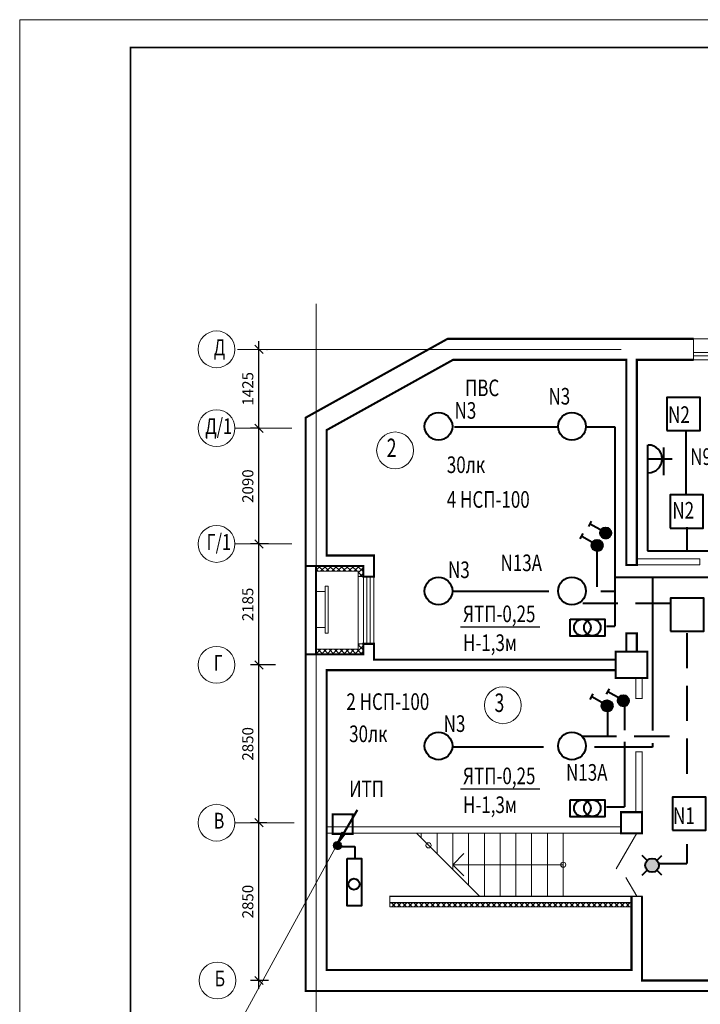
# Model space of a CAD drawing. Extents: x -73661 to 609376, y -272925 to 378399.
# Drawn here: x -72096 to -59798, y -6354 to 11431 of the extents above; entities that cross this region are included whole.
import ezdxf

# ---------------------------------------------------------------- set-up
doc = ezdxf.new("R2010")
doc.units = 0
doc.header["$MEASUREMENT"] = 0
doc.linetypes.add('HIDDEN', pattern=[9.525, 6.35, -3.175])
doc.layers.get('0').update_dxf_attribs({"linetype": 'CONTINUOUS', "lineweight": 9})
doc.layers.get('DEFPOINTS').update_dxf_attribs({"linetype": 'CONTINUOUS', "lineweight": 9})
for name, color, linetype, lineweight in [('PLAN_1', 7, 'CONTINUOUS', 9), ('ЭО', 5, 'CONTINUOUS', 40), ('ЭО-А', 6, 'CONTINUOUS', 40)]:
    doc.layers.add(name, color=color, linetype=linetype, lineweight=lineweight)
doc.layers.add('ОСНОВНАЯ', color=7, linetype='CONTINUOUS')
doc.styles.add('ANNA1', font='times.ttf', dxfattribs={"width": 0.75})
doc.styles.add('ROMANS', font='romans.shx', dxfattribs={"width": 0.75})
doc.dimstyles.new('STANDART$0', dxfattribs={"dimscale": 100, "dimtxt": 2, "dimasz": 1.5, "dimexe": 1.5, "dimexo": 1.5, "dimgap": 0, "dimtad": 0, "dimzin": 12, "dimdsep": 46, "dimtxsty": 'ROMANS', "dimblk1": 'OBLIQUE', "dimblk2": 'OBLIQUE', "dimsah": 1, "dimcen": 3, "dimdle": 1.5, "dimclrd": 256, "dimclre": 256, "dimclrt": 256, "dimadec": 0, "dimazin": 0, "dimtp": 1, "dimtm": 1, "dimtfac": 1, "dimtofl": 0, "dimtmove": 2, "dimatfit": 3, "dimldrblk": 'OBLIQUE', "dimfxl": 1, "dimtvp": 1, "dimtolj": 1, "dimtzin": 12, "dimlwd": -1, "dimlwe": -1, "dimarcsym": 0})

# ---------------------------------------------------------------- blocks, each defined once
blk = doc.blocks.new('_OBLIQUE')
at = {"color": 0, "linetype": 'ByBlock'}
blk.add_line((-0.5, -0.5), (0.5, 0.5), dxfattribs=at)
blk = doc.blocks.new('*D4570')
at = {"layer": 'DEFPOINTS', "color": 0, "lineweight": 40, "transparency": 16777216}
for p in [(-67781, 5476), (-67774, 5476), (-67774, 4051)]:
    blk.add_point(p, dxfattribs=at)
at = {"layer": 'ОСНОВНАЯ', "transparency": 16777216}
for p, q in [((-67774, 3901), (-67774, 5626)), ((-67631, 5476), (-67624, 5476))]:
    blk.add_line(p, q, dxfattribs=at)
at = {"layer": 'ОСНОВНАЯ', "transparency": 16777216, "xscale": 150, "yscale": 150, "zscale": 150}
for p, rotation in [((-67774, 5476), 90), ((-67774, 4051), 270)]:
    blk.add_blockref('_OBLIQUE', p, dxfattribs=dict(at, rotation=rotation))
at = {"layer": 'ОСНОВНАЯ', "lineweight": 13, "transparency": 16777216, "insert": (-67974, 4764), "char_height": 200, "attachment_point": 5, "rotation": 90, "style": 'ROMANS'}
blk.add_mtext('\\A1;1425', dxfattribs=at)
blk = doc.blocks.new('*D4571')
at = {"layer": 'DEFPOINTS', "color": 0, "lineweight": 40, "transparency": 16777216}
for p in [(-67774, 1961), (-67453, 1961), (-67774, -224)]:
    blk.add_point(p, dxfattribs=at)
at = {"layer": 'ОСНОВНАЯ', "transparency": 16777216}
for p, q in [((-67603, 1961), (-67924, 1961)), ((-67774, -374), (-67774, 2111))]:
    blk.add_line(p, q, dxfattribs=at)
at = {"layer": 'ОСНОВНАЯ', "transparency": 16777216, "xscale": 150, "yscale": 150, "zscale": 150}
for p, rotation in [((-67774, 1961), 90), ((-67774, -224), 270)]:
    blk.add_blockref('_OBLIQUE', p, dxfattribs=dict(at, rotation=rotation))
at = {"layer": 'ОСНОВНАЯ', "lineweight": 13, "transparency": 16777216, "insert": (-67974, 869), "char_height": 200, "attachment_point": 5, "rotation": 90, "style": 'ROMANS'}
blk.add_mtext('\\A1;2185', dxfattribs=at)
blk = doc.blocks.new('*D4572')
at = {"layer": 'DEFPOINTS', "color": 0, "lineweight": 40, "transparency": 16777216}
for p in [(-67774, -3074), (-67774, -3074), (-67453, -5924)]:
    blk.add_point(p, dxfattribs=at)
at = {"layer": 'ОСНОВНАЯ', "transparency": 16777216}
for p, q in [((-67774, -6074), (-67774, -2924)), ((-67603, -5924), (-67924, -5924))]:
    blk.add_line(p, q, dxfattribs=at)
at = {"layer": 'ОСНОВНАЯ', "transparency": 16777216, "xscale": 150, "yscale": 150, "zscale": 150}
for p, rotation in [((-67774, -3074), 90), ((-67774, -5924), 270)]:
    blk.add_blockref('_OBLIQUE', p, dxfattribs=dict(at, rotation=rotation))
at = {"layer": 'ОСНОВНАЯ', "lineweight": 13, "transparency": 16777216, "insert": (-67974, -4499), "char_height": 200, "attachment_point": 5, "rotation": 90, "style": 'ROMANS'}
blk.add_mtext('\\A1;2850', dxfattribs=at)
blk = doc.blocks.new('*D4573')
at = {"layer": 'DEFPOINTS', "color": 0, "lineweight": 40, "transparency": 16777216}
for p in [(-67774, -224), (-67325, -224), (-67483, -3074)]:
    blk.add_point(p, dxfattribs=at)
at = {"layer": 'ОСНОВНАЯ', "transparency": 16777216}
for p, q in [((-67774, -3224), (-67774, -74)), ((-67475, -224), (-67924, -224)), ((-67633, -3074), (-67924, -3074))]:
    blk.add_line(p, q, dxfattribs=at)
at = {"layer": 'ОСНОВНАЯ', "transparency": 16777216, "xscale": 150, "yscale": 150, "zscale": 150}
for p, rotation in [((-67774, -224), 90), ((-67774, -3074), 270)]:
    blk.add_blockref('_OBLIQUE', p, dxfattribs=dict(at, rotation=rotation))
at = {"layer": 'ОСНОВНАЯ', "lineweight": 13, "transparency": 16777216, "insert": (-67974, -1649), "char_height": 200, "attachment_point": 5, "rotation": 90, "style": 'ROMANS'}
blk.add_mtext('\\A1;2850', dxfattribs=at)
blk = doc.blocks.new('*D4586')
at = {"layer": 'DEFPOINTS', "color": 0, "lineweight": 40, "transparency": 16777216}
for p in [(-67774, 4051), (-67612, 4051), (-67453, 1961)]:
    blk.add_point(p, dxfattribs=at)
at = {"layer": 'ОСНОВНАЯ', "transparency": 16777216}
for p, q in [((-67774, 1811), (-67774, 4201)), ((-67762, 4051), (-67924, 4051)), ((-67603, 1961), (-67924, 1961))]:
    blk.add_line(p, q, dxfattribs=at)
at = {"layer": 'ОСНОВНАЯ', "transparency": 16777216, "xscale": 150, "yscale": 150, "zscale": 150}
for p, rotation in [((-67774, 4051), 90), ((-67774, 1961), 270)]:
    blk.add_blockref('_OBLIQUE', p, dxfattribs=dict(at, rotation=rotation))
at = {"layer": 'ОСНОВНАЯ', "lineweight": 13, "transparency": 16777216, "insert": (-67974, 3006), "char_height": 200, "attachment_point": 5, "rotation": 90, "style": 'ROMANS'}
blk.add_mtext('\\A1;2090', dxfattribs=at)

msp = doc.modelspace()

# ---------------------------------------------------------------- hatches: boundary and pattern name
at = {"layer": 'ОСНОВНАЯ', "lineweight": 13}
h = msp.add_hatch(dxfattribs=at)
h.set_pattern_fill('ANSI37,_O', color=256, scale=570)
h.set_pattern_definition([(45, (-572057, -27020.324), (-50.381358, 50.381358), []), (135, (-572057, -27020.324), (-50.381358, -50.381358), [])])
h.paths.add_polyline_path([(-66740.197, 1562.298), (-66740.197, 1467.298), (-65980.197, 1467.298), (-65980.197, 1372.298), (-65885.197, 1372.298), (-65885.197, 1562.298), (-66003.403, 1562.298)])
h.paths.add_polyline_path([(-65980.197, 61.298), (-66740.197, 61.298), (-66740.197, -33.702), (-65885.197, -33.702), (-65885.197, 156.298), (-65980.197, 156.298)])
h = msp.add_hatch(dxfattribs=at)
h.set_pattern_fill('ANSI37', color=256, scale=570, style=0)
h.set_pattern_definition([(45, (-629611.07, -26830.324), (-50.381358, 50.381358), []), (135, (-629611.07, -26830.324), (-50.381358, -50.381358), [])])
h.paths.add_polyline_path([(-61040.197, -4517.702), (-65410.197, -4517.702), (-65410.197, -4593.702), (-61040.197, -4593.702)])
at = {"layer": 'ЭО'}
h = msp.add_hatch(dxfattribs=at)
h.set_pattern_fill('ANSI31', color=256, style=0)
h.set_pattern_definition([(45, (-551548.41977, -28494.4947), (-0.088388347648, 0.088388347648), [])])
edge = h.paths.add_edge_path()
edge.add_arc((-61508.707, 2159.933), 100, 0, 360)
h = msp.add_hatch(dxfattribs=at)
h.set_pattern_fill('ANSI31', color=256, style=0)
h.set_pattern_definition([(45, (-551700.97773, -28719.82421), (-0.088388347648, 0.088388347648), [])])
edge = h.paths.add_edge_path()
edge.add_arc((-61661.265, 1934.603), 100, 0, 360)
h = msp.add_hatch(dxfattribs=at)
h.set_pattern_fill('ANSI31', color=256, style=0)
h.set_pattern_definition([(45, (-551520.86594, -31616.31347), (-0.088388347648, 0.088388347648), [])])
edge = h.paths.add_edge_path()
edge.add_arc((-61481.153, -961.886), 100, 0, 360)
h = msp.add_hatch(dxfattribs=at)
h.set_pattern_fill('ANSI31', color=256, style=0)
h.set_pattern_definition([(45, (-551228.02677, -31524.19489), (-0.088388347648, 0.088388347648), [])])
edge = h.paths.add_edge_path()
edge.add_arc((-61188.314, -869.768), 100, 0, 360)
h = msp.add_hatch(dxfattribs=at)
h.set_pattern_fill('ANSI31', color=256, style=0)
h.set_pattern_definition([(45, (-1487866.54163, -277256.13079), (-0.088388347648, 0.088388347648), [])])
edge = h.paths.add_edge_path()
edge.add_arc((-66353.58, -3484.836), 65.667, 0, 360)
h = msp.add_hatch(color=256, dxfattribs=at)
h.paths.add_polyline_path([(-60544.498, -3843.453), (-60794.498, -3843.453, 1.000000092)])
h.paths.add_polyline_path([(-60794.498, -3843.453), (-60544.498, -3843.453, 0.999999908)])

# ---------------------------------------------------------------- linework, layer by layer
at = {"layer": 'PLAN_1', "color": 0}
for p, q in [((-72095.753, 11431.011), (-72095.753, -18037.575)), ((-30254.178, 11431.011), (-72095.753, 11431.011))]:
    msp.add_line(p, q, dxfattribs=at)
at = {"layer": 'PLAN_1', "color": 0, "const_width": 30}
for points in [[(-70095.753, 10942.587), (-70095.753, -17475.923)], [(-30754.178, 10931.011), (-70095.753, 10931.011)]]:
    msp.add_lwpolyline(points, dxfattribs=at)
at = {"layer": 'PLAN_1'}
for centre in [(-68539.268, 5476.298), (-68539.268, 4051.298), (-68539.268, 1961.298), (-68539.268, -223.702), (-68539.268, -3073.702), (-68522.903, -5923.702)]:
    msp.add_circle(centre, 332.5, dxfattribs=at)
at = {"layer": 'ОСНОВНАЯ', "lineweight": 13}
for p, q in [((-66740.197, 6300.947), (-66740.197, -8290.161)), ((-64365.197, 5666.298), (-66930.197, 4241.298)), ((-32350.197, 5666.298), (-64365.197, 5666.298)), ((-59919.197, 5666.298), (-59919.197, 5476.298)), ((-61230.197, 5476.298), (-68157.154, 5476.298)), ((-66298.853, 5476.298), (-68157.154, 5476.298)), ((-59919.197, 5476.298), (-59919.197, 5286.298)), ((-59919.197, 5419.298), (-58484.697, 5419.298)), ((-59919.197, 5362.298), (-58484.697, 5362.298)), ((-64266.729, 5286.298), (-66550.197, 4017.705)), ((-60945.197, 5286.298), (-38335.197, 5286.298)), ((-66930.197, 4255.101), (-66930.197, -6113.702)), ((-67179.503, 4051.298), (-68206.768, 4051.298)), ((-66550.197, 1752.298), (-66550.197, 4017.705)), ((-67179.503, 1961.298), (-68206.768, 1961.298)), ((-65695.197, 1752.298), (-65695.197, -128.702)), ((-65695.197, 1752.298), (-65695.197, -128.702)), ((-65695.197, 1752.298), (-65695.197, -128.702)), ((-66930.197, 1562.298), (-65885.197, 1562.298)), ((-66740.197, 1562.298), (-65916.003, 1562.298)), ((-66740.197, 1467.298), (-65980.197, 1467.298)), ((-65980.197, 1467.298), (-65980.197, 61.298)), ((-65885.197, 1562.298), (-65885.197, -33.702)), ((-65885.197, 1562.298), (-65885.197, -33.702)), ((-65885.197, 1562.298), (-65885.197, -33.702)), ((-65821.101, 156.298), (-65821.101, 1372.298)), ((-65764.479, 156.298), (-65764.479, 1372.298)), ((-65764.101, 156.298), (-65764.101, 1372.298)), ((-66578.798, 1099.489), (-66740.197, 1099.489)), ((-66578.798, 449.342), (-66740.197, 449.342)), ((-65980.197, 61.298), (-66740.197, 61.298)), ((-65695.197, 156.298), (-65980.197, 156.298)), ((-65823.201, 156.298), (-65695.197, 156.298)), ((-65823.201, 156.298), (-65695.197, 156.298)), ((-66930.197, -33.702), (-65885.197, -33.702)), ((-66550.197, -413.702), (-66550.197, -2883.702)), ((-60964.197, -831.702), (-60964.197, -461.202)), ((-60850.197, -831.702), (-60850.197, -461.202)), ((-60964.197, -831.702), (-60850.197, -831.702)), ((-60964.197, -2883.702), (-60964.197, -1791.202)), ((-60964.197, -1791.202), (-60850.197, -1791.202)), ((-60850.197, -2883.702), (-60850.197, -1791.202)), ((-67135.803, -3073.702), (-68206.768, -3073.702)), ((-61230.197, -3149.702), (-66455.197, -3149.702)), ((-66550.197, -5157.933), (-66550.197, -3263.702)), ((-66502.697, -3263.702), (-61040.197, -3263.702)), ((-64222.697, -3263.702), (-66502.697, -3263.702)), ((-64926.874, -3263.702), (-63786.874, -4403.702)), ((-64840.197, -3350.379), (-64840.197, -3263.702)), ((-64555.197, -3635.379), (-64555.197, -3263.702)), ((-64270.197, -3920.379), (-64270.197, -3263.702)), ((-63985.197, -4205.379), (-63985.197, -3263.702)), ((-63700.197, -4403.702), (-63700.197, -3263.702)), ((-63415.197, -4403.702), (-63415.197, -3263.702)), ((-63130.197, -4403.702), (-63130.197, -3263.702)), ((-62845.197, -4403.702), (-62845.197, -3263.702)), ((-62560.197, -4403.702), (-62560.197, -3263.702)), ((-62275.197, -4403.702), (-62275.197, -3263.702)), ((-61318.065, -3909.529), (-60945.197, -3263.702)), ((-64270.197, -3833.702), (-64068.671, -3632.176)), ((-64270.197, -3833.702), (-64068.671, -4035.227)), ((-64270.197, -3833.702), (-62275.197, -3833.702)), ((-60945.197, -4403.702), (-61142.328, -4062.26)), ((-65410.197, -4403.702), (-60964.197, -4403.702)), ((-65410.197, -4403.702), (-65410.197, -4593.702)), ((-60850.197, -4403.702), (-61040.197, -4403.702)), ((-61040.197, -4403.702), (-61040.197, -5733.702)), ((-60964.197, -4403.702), (-60850.197, -4403.702)), ((-65410.197, -4517.702), (-61040.197, -4517.702)), ((-65410.197, -4593.702), (-61040.197, -4593.702)), ((-66502.697, -5733.702), (-61182.697, -5733.702)), ((-59140.197, -5923.702), (-60850.197, -5923.702))]:
    msp.add_line(p, q, dxfattribs=at)
at = {"layer": 'ОСНОВНАЯ', "lineweight": 13, "ltscale": 100}
for p, q in [((-60945.197, 1695.298), (-59805.197, 1695.298)), ((-59805.197, 1695.298), (-59805.197, 1581.298)), ((-60945.197, 1581.298), (-59805.197, 1581.298))]:
    msp.add_line(p, q, dxfattribs=at)
at = {"layer": 'ОСНОВНАЯ', "ltscale": 100}
for p, q in [((-62699.074, 458.69), (-64129.133, 458.69)), ((-62699.074, -2468.276), (-64129.133, -2468.276))]:
    msp.add_line(p, q, dxfattribs=at)
at = {"layer": 'ОСНОВНАЯ', "lineweight": 13, "ltscale": 300}
msp.add_line((-66346.301, -3442.371), (-68158.026, -6747.579), dxfattribs=at)
at = {"layer": 'ОСНОВНАЯ', "lineweight": 13}
for points, const_width in [([(-64175.197, 5666.298), (-64365.197, 5666.298), (-66930.197, 4241.298), (-66930.197, 4051.298)], 38), ([(-64273.858, 5666.298), (-60052.197, 5666.298), (-59919.197, 5666.298)], 38), ([(-64014.185, 5286.298), (-64266.729, 5286.298), (-66550.197, 4017.705), (-66550.197, 1752.298), (-65695.197, 1752.298), (-65695.197, 1372.298), (-65885.197, 1372.298)], 38), ([(-60945.197, 5286.298), (-60945.197, 1581.298), (-61135.197, 1581.298), (-61135.197, 1695.298), (-61135.197, 5286.298), (-64147.542, 5286.298)], 38), ([(-59919.197, 5286.298), (-60945.197, 5286.298), (-60945.197, 4857.643)], 38), ([(-65885.197, 1562.298), (-66930.197, 1562.298), (-66930.197, 4241.298)], 38), ([(-66930.197, 1562.298), (-66930.197, -33.702)], 38), ([(-66740.197, 1562.298), (-66740.197, -33.702)], 38), ([(-66740.197, 1562.298), (-65885.197, 1562.298)], 38), ([(-66740.197, 1467.298), (-65980.197, 1467.298), (-65980.197, 1372.298), (-65885.197, 1372.298)], 19), ([(-66003.403, 1562.298), (-65885.197, 1562.298), (-65885.197, 1372.298), (-65764.479, 1372.298)], 38), ([(-61135.197, 13.798), (-61135.197, 346.298), (-60945.197, 346.298), (-60945.197, 13.798)], 38), ([(-66930.197, -5345.236), (-66930.197, -33.702), (-65885.197, -33.702), (-65885.197, 156.298), (-65695.197, 156.298), (-65695.197, -33.702)], 38), ([(-66740.197, 61.298), (-65980.197, 61.298), (-65980.197, 156.298), (-65885.197, 156.298)], 19), ([(-65885.197, -33.702), (-65885.197, 156.298), (-65695.197, 156.298), (-65695.197, -33.702)], 38), ([(-65695.197, -33.702), (-65695.197, -33.702), (-65695.197, -128.702), (-61325.197, -128.702)], 38), ([(-61325.197, -318.702), (-66550.197, -318.702), (-66550.197, -3073.702)], 38), ([(-60964.197, -461.202), (-60964.197, -831.702), (-60850.197, -831.702), (-60850.197, -461.202)], 19), ([(-60964.197, -2883.702), (-60964.197, -1791.202), (-60850.197, -1791.202), (-60850.197, -2883.702)], 19), ([(-66550.197, -3073.702), (-66550.197, -5733.702), (-61040.197, -5733.702), (-61040.197, -4403.702)], 38), ([(-66550.197, -3149.702), (-61230.197, -3149.702)], 19), ([(-61182.697, -3263.702), (-66550.197, -3263.702)], 19), ([(-60850.197, -5923.702), (-60850.197, -4403.702), (-65410.197, -4403.702), (-65410.197, -4517.702), (-61040.197, -4517.702), (-61040.197, -5733.702)], 19), ([(-60850.197, -4403.702), (-60850.197, -5923.702), (-59140.197, -5923.702), (-59140.197, -4593.702)], 38), ([(-62288.46, -6113.702), (-66930.197, -6113.702), (-66930.197, -5173.202)], 38), ([(-58950.197, -5923.702), (-58950.197, -6113.702), (-62395.403, -6113.702)], 38)]:
    msp.add_lwpolyline(points, dxfattribs=dict(at, const_width=const_width))
msp.add_lwpolyline([(-66578.798, 1198.425), (-66522.214, 1198.425), (-66522.214, 350.406), (-66578.798, 350.406)], close=True, dxfattribs=at)
for points, const_width in [([(-60755.197, 13.798), (-61325.197, 13.798), (-61325.197, -461.202), (-60755.197, -461.202)], 38), ([(-66080.675, -2920.272), (-66440.675, -2920.272), (-66440.675, -3280.272), (-66080.675, -3280.272)], 36), ([(-60850.197, -2883.702), (-61230.197, -2883.702), (-61230.197, -3263.702), (-60850.197, -3263.702)], 38)]:
    msp.add_lwpolyline(points, close=True, dxfattribs=dict(at, const_width=const_width))
for centre, radius in [((-65313.322, 3651.252), 332.5), ((-63365.253, -952.936), 332.5), ((-64708.002, -3482.573), 47.5), ((-62275.197, -3833.702), 47.5)]:
    msp.add_circle(centre, radius, dxfattribs=at)
at = {"layer": 'ЭО'}
for p, q in [((-64239.688, 4075.091), (-62367.227, 4075.091)), ((-61867.57, 4075.091), (-61339.991, 4075.091)), ((-61339.991, 4075.091), (-61339.991, 475.415)), ((-60057.912, 4023.569), (-60057.912, 2859.569)), ((-60754.64, 3750.339), (-60754.64, 1834.18)), ((-60454.021, 3205.89), (-60454.021, 3705.89)), ((-60737.808, 3498.266), (-60308.654, 3498.266)), ((-61814.681, 2276.505), (-61761.598, 2373.131)), ((-61787.733, 2325.558), (-61561.019, 2201.01)), ((-61967.239, 2051.175), (-61914.156, 2147.802)), ((-60042.748, 2263.933), (-60042.748, 1834.18)), ((-61940.291, 2100.229), (-61713.577, 1975.68)), ((-60754.64, 1834.18), (-57105.894, 1834.18)), ((-54501.08, 1352.973), (-61339.991, 1352.973)), ((-60662.424, 1352.973), (-60662.424, -1409.081)), ((-62536.177, 1105.08), (-64282.141, 1105.08)), ((-61339.991, 1105.08), (-61595.569, 1105.08)), ((-61492.461, 475.415), (-61339.991, 475.415)), ((-61494.288, -753.196), (-61441.205, -656.569)), ((-61467.34, -704.142), (-61240.626, -828.691)), ((-61787.127, -845.314), (-61734.044, -748.688)), ((-61760.179, -796.261), (-61533.465, -920.809)), ((-61166.304, -978.515), (-61166.304, -1402.575)), ((-62634.145, -1711.003), (-64263.455, -1711.003)), ((-60662.424, -1711.003), (-61706.978, -1711.003)), ((-61166.304, -1610.749), (-61166.304, -2788.689)), ((-60662.424, -1636.77), (-60662.424, -1711.003)), ((-66323.099, -3406.877), (-65994.884, -2838.392)), ((-61492.461, -2788.689), (-61166.304, -2788.689)), ((-66333.914, -3419.189), (-66260.992, -3265.974)), ((-66270.326, -3247.347), (-66333.157, -3423.247)), ((-66332.616, -3422.311), (-66220.131, -3275.078)), ((-66331.412, -3419.34), (-66241.311, -3281.217)), ((-66250.47, -3280.029), (-66270.326, -3247.347)), ((-66220.131, -3275.078), (-66250.47, -3280.029)), ((-66290.641, -3503.334), (-66040.916, -3503.334)), ((-66040.916, -3503.334), (-66040.916, -3720.763)), ((-60757.886, -3755.064), (-60846.275, -3666.676)), ((-60581.11, -3755.064), (-60492.721, -3666.676)), ((-60846.275, -4020.229), (-60757.886, -3931.841)), ((-60492.721, -4020.229), (-60581.11, -3931.841))]:
    msp.add_line(p, q, dxfattribs=at)
for points in [[(-60399.787, 4009.569), (-59799.787, 4009.569), (-59799.787, 4609.569), (-60399.787, 4609.569)], [(-60343.787, 2245.569), (-59743.787, 2245.569), (-59743.787, 2845.569), (-60343.787, 2845.569)], [(-60333.737, 384.123), (-59733.737, 384.123), (-59733.737, 984.123), (-60333.737, 984.123)], [(-62150.633, 604.231), (-61524.68, 604.231), (-61524.68, 297.113), (-62150.633, 297.113)], [(-62150.633, -2659.872), (-61524.68, -2659.872), (-61524.68, -2966.99), (-62150.633, -2966.99)], [(-60298.737, -3210.877), (-59698.737, -3210.877), (-59698.737, -2610.877), (-60298.737, -2610.877)], [(-66176.522, -3722.494), (-65918.885, -3722.494), (-65918.885, -4577.552), (-66176.522, -4577.552)]]:
    msp.add_lwpolyline(points, close=True, dxfattribs=at)
for centre, radius in [((-64528.398, 4084.357), 250), ((-62117.398, 4084.357), 250), ((-61508.707, 2159.933), 100), ((-61661.265, 1934.603), 100), ((-64528.398, 1110.357), 250), ((-62117.398, 1110.357), 250), ((-61928.818, 452.619), 150), ((-61749.155, 452.619), 150), ((-61481.153, -961.886), 100), ((-61188.314, -869.768), 100), ((-64528.398, -1686.643), 250), ((-62117.398, -1686.643), 250), ((-61928.818, -2811.484), 150), ((-61749.155, -2811.484), 150), ((-66353.58, -3484.836), 65.667), ((-60669.498, -3843.453), 125), ((-66056.341, -4184.296), 100)]:
    msp.add_circle(centre, radius, dxfattribs=at)
msp.add_arc((-60737.808, 3498.266), 250, 270, 90, dxfattribs=at)
at = {"layer": 'ЭО-А', "linetype": 'HIDDEN', "ltscale": 100}
for p, q in [((-61667.451, 1824.751), (-61667.451, 891.022)), ((-60333.737, 884.799), (-62009.586, 884.799)), ((-60039.086, 351.098), (-60039.086, -2338.078)), ((-61475.251, -1076.012), (-61475.251, -1514.932)), ((-61944.736, -1513.168), (-60056.7, -1513.168)), ((-60039.086, -3462.242), (-60039.086, -3808.593)), ((-60565.889, -3808.593), (-60039.086, -3808.593))]:
    msp.add_line(p, q, dxfattribs=at)

# ---------------------------------------------------------------- texts
at = {"layer": 'ОСНОВНАЯ', "lineweight": 13, "style": 'ANNA1', "width": 0.75}
for s, p in [('Д', (-68589.738, 5370.082)), ('Д/1', (-68743.228, 3945.082)), ('Г/1', (-68717.386, 1855.082)), ('Г', (-68589.738, -329.918)), ('В', (-68589.738, -3179.918)), ('Б', (-68573.373, -6029.918))]:
    msp.add_text(s, height=285, dxfattribs=at).set_placement(p)
at = {"layer": 'ОСНОВНАЯ', "lineweight": 20, "ltscale": 100, "style": 'ROMANS', "oblique": 15, "width": 0.75}
for s, p in [('ПВС', (-64049.506, 4630.861)), ('N3', (-62541.184, 4479.207)), ('N3', (-64237.702, 4222.955)), ('N2', (-60379.926, 4147.473)), ('N9', (-59979.816, 3388.187)), ('30лк', (-64377.599, 3242.337)), ('4 НСП-100', (-64377.599, 2615.204)), ('N2', (-60302.731, 2419.671)), ('N3', (-64356.065, 1345.051)), ('N13А', (-63407.403, 1469.765)), ('ЯТП-0,25', (-64084.706, 549.148)), ('Н-1,3м', (-64084.706, 27.676)), ('2 НСП-100', (-66192.612, -1036.52)), ('N3', (-64434.973, -1434.295)), ('30лк', (-66142.776, -1617.938)), ('ЯТП-0,25', (-64084.706, -2377.818)), ('N13А', (-62223.786, -2314.876)), ('ИТП', (-66142.776, -2611.472)), ('Н-1,3м', (-64084.706, -2899.29)), ('N1', (-60290.084, -3096.325))]:
    msp.add_text(s, height=300, dxfattribs=at).set_placement(p)
at = {"layer": 'ОСНОВНАЯ', "lineweight": 13, "style": 'ROMANS', "oblique": 15, "width": 0.7}
for s, p in [('2', (-65464.016, 3531.168)), ('3', (-63515.948, -1073.019))]:
    msp.add_text(s, height=332.5, dxfattribs=at).set_placement(p)

# ---------------------------------------------------------------- dimensions: what is measured, and where the dimension line sits
at = {"layer": 'ОСНОВНАЯ', "lineweight": 13}
for base, p1, p2, picture, middle in [((-67774.066, 5476.298), (-67774.066, 4051.298), (-67780.735, 5476.298), '*D4570', (-67974.066, 4763.798)), ((-67774.066, 4051.298), (-67453.425, 1961.298), (-67612.075, 4051.298), '*D4586', (-67974.066, 3006.298)), ((-67774.066, 1961.298), (-67774.066, -223.702), (-67453.425, 1961.298), '*D4571', (-67974.066, 868.798)), ((-67774.066, -223.702), (-67483.258, -3073.702), (-67324.608, -223.702), '*D4573', (-67974.066, -1648.702)), ((-67774.066, -3073.702), (-67453.425, -5923.702), (-67774.066, -3073.702), '*D4572', (-67974.066, -4498.702))]:
    dim = msp.add_linear_dim(base=base, p1=p1, p2=p2, angle=90, dimstyle='STANDART$0', dxfattribs=at)
    dim.commit()
    dim.dimension.update_dxf_attribs({"geometry": picture, "text_midpoint": middle})

doc.saveas('drawing.dxf')
